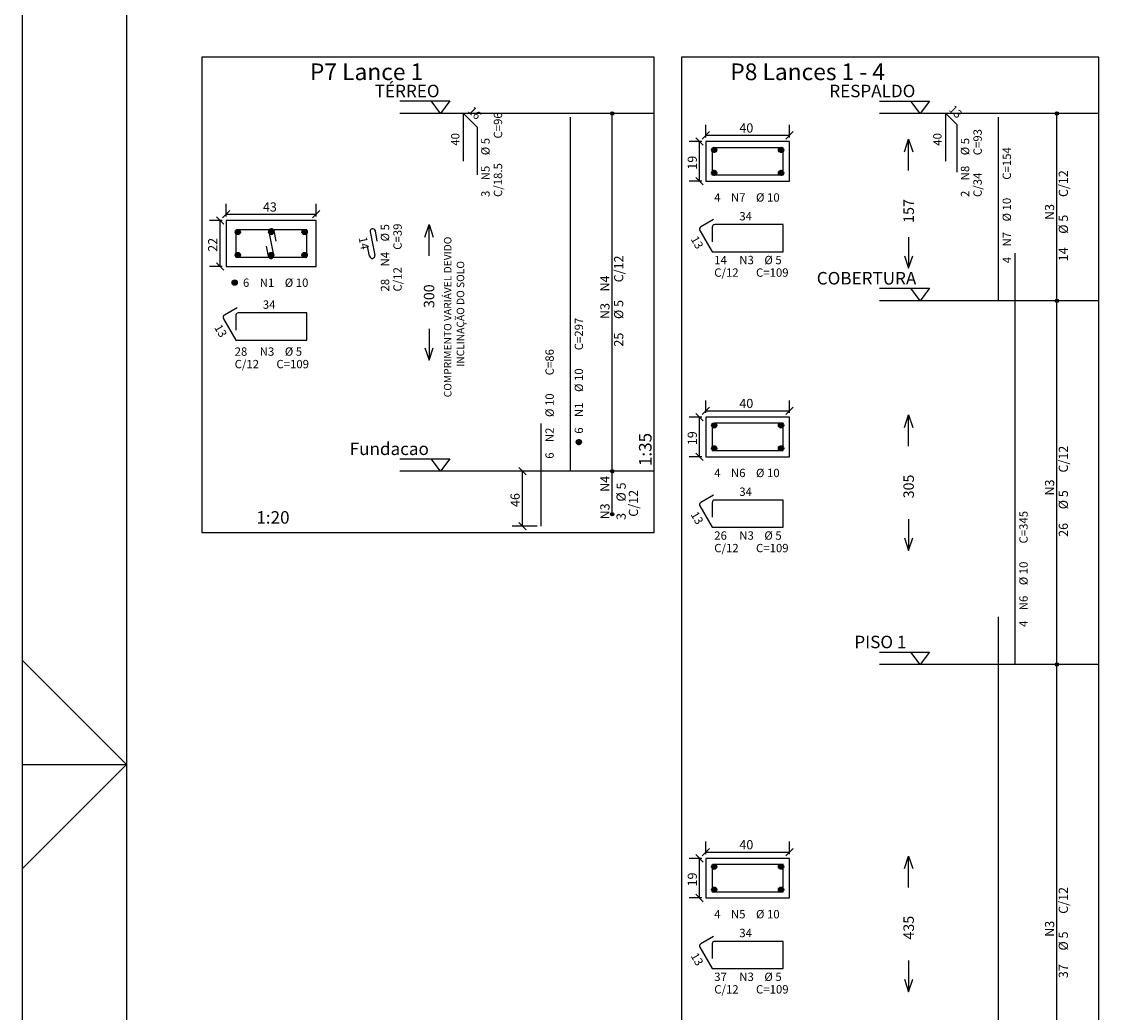
# Model space of a CAD drawing. Extents: x 0 to 119, y 0 to 84.
# Drawn here: x 0 to 26, y 24 to 47 of the extents above; entities that cross this region are included whole.
import ezdxf

# ---------------------------------------------------------------- set-up
doc = ezdxf.new("R2010")
doc.units = 0
doc.header["$MEASUREMENT"] = 0
doc.linetypes.add('ESTILO_TQS_0002', pattern=[0.4, 0.1, -0.3])
for name, color, linetype in [('1', 1, 'CONTINUOUS'), ('2', 2, 'CONTINUOUS'), ('21', 2, 'CONTINUOUS'), ('3', 3, 'CONTINUOUS'), ('4', 4, 'CONTINUOUS'), ('5', 5, 'CONTINUOUS'), ('6', 6, 'CONTINUOUS'), ('7', 7, 'CONTINUOUS')]:
    doc.layers.add(name, color=color, linetype=linetype)
doc.styles.get("Standard").update_dxf_attribs({"font": 'ROMANS.SHX'})

msp = doc.modelspace()

# ---------------------------------------------------------------- linework, layer by layer
at = {"layer": '1', "linetype": 'Continuous'}
for p, q in [((14.1308, 36.72416), (14.1308, 45.295589)), ((24.77763, 40.809446), (24.77763, 45.29516)), ((24.77763, 32.09516), (24.77763, 40.809446)), ((14.1308, 35.695589), (14.1308, 36.72416)), ((0, 32.2), (2.5, 29.7)), ((24.77763, 19.666589), (24.77763, 32.09516)), ((0, 29.7), (2.5, 29.7)), ((0, 27.2), (2.5, 29.7))]:
    msp.add_line(p, q, dxfattribs=at)
for points in [[(0, 0), (118.9, 0), (118.9, 84.1), (0, 84.1), (0, 0)], [(4.3038, 35.259874), (15.1308, 35.259874), (15.1308, 46.645589), (4.3038, 46.645589), (4.3038, 35.259874)], [(15.78663, 9.630874), (25.77763, 9.630874), (25.77763, 46.64516), (15.78663, 46.64516), (15.78663, 9.630874)], [(9.0448, 45.595589), (10.2448, 45.595589), (10.0198, 45.295589), (9.7948, 45.595589)], [(20.52763, 45.59516), (21.72763, 45.59516), (21.50263, 45.29516), (21.27763, 45.59516)], [(15.1308, 45.295589), (9.0448, 45.295589)], [(25.77763, 45.29516), (20.52763, 45.29516)], [(20.52763, 41.109446), (21.72763, 41.109446), (21.50263, 40.809446), (21.27763, 41.109446)], [(25.77763, 40.809446), (20.52763, 40.809446)], [(9.0448, 37.02416), (10.2448, 37.02416), (10.0198, 36.72416), (9.7948, 37.02416)], [(15.1308, 36.72416), (9.0448, 36.72416)], [(20.52763, 32.39516), (21.72763, 32.39516), (21.50263, 32.09516), (21.27763, 32.39516)], [(25.77763, 32.09516), (20.52763, 32.09516)]]:
    msp.add_lwpolyline(points, dxfattribs=at)
at = {"layer": '1', "linetype": 'ESTILO_TQS_0002'}
for points in [[(16.37263, 43.673553), (18.37263, 43.673553), (18.37263, 44.623553), (16.37263, 44.623553), (16.37263, 43.673553)], [(4.8898, 41.631124), (7.0398, 41.631124), (7.0398, 42.731124), (4.8898, 42.731124), (4.8898, 41.631124)], [(16.37263, 37.073553), (18.37263, 37.073553), (18.37263, 38.023553), (16.37263, 38.023553), (16.37263, 37.073553)], [(16.37263, 26.502124), (18.37263, 26.502124), (18.37263, 27.452124), (16.37263, 27.452124), (16.37263, 26.502124)]]:
    msp.add_lwpolyline(points, dxfattribs=at)
at = {"layer": '2', "linetype": 'Continuous'}
for p, q in [((14.1308, 45.295589), (14.1308, 45.295589)), ((24.77763, 45.29516), (24.77763, 45.29516)), ((16.37263, 44.723553), (16.37263, 45.023553)), ((18.37263, 44.723553), (18.37263, 45.023553)), ((16.311018, 44.535165), (16.134242, 44.711941)), ((16.284242, 44.685165), (16.461018, 44.861941)), ((16.37263, 44.773553), (18.37263, 44.773553)), ((18.284242, 44.685165), (18.461018, 44.861941)), ((16.27263, 44.623553), (15.97263, 44.623553)), ((16.22263, 43.673553), (16.22263, 44.623553)), ((16.52263, 44.411053), (16.52263, 43.823553)), ((16.52263, 44.411053), (16.52263, 44.061053)), ((16.93513, 44.473553), (16.58513, 44.473553)), ((18.22263, 44.473553), (16.58513, 44.473553)), ((18.22263, 43.823553), (18.22263, 44.473553)), ((16.27263, 43.673553), (15.97263, 43.673553)), ((16.311018, 43.585165), (16.134242, 43.761941)), ((16.52263, 43.823553), (18.22263, 43.823553)), ((4.8898, 42.831124), (4.8898, 43.131124)), ((7.0398, 42.831124), (7.0398, 43.131124)), ((4.828188, 42.642736), (4.651412, 42.819513)), ((4.801412, 42.792736), (4.978188, 42.969513)), ((4.8898, 42.881124), (7.0398, 42.881124)), ((6.951412, 42.792736), (7.128188, 42.969513)), ((4.7898, 42.731124), (4.4898, 42.731124)), ((4.7398, 41.631124), (4.7398, 42.731124)), ((5.1148, 42.443624), (5.1148, 41.856124)), ((5.1148, 42.443624), (5.1148, 42.093624)), ((5.5273, 42.506124), (5.1773, 42.506124)), ((6.8148, 42.506124), (5.1773, 42.506124)), ((5.910506, 42.463451), (6.019094, 41.898797)), ((6.080469, 42.241555), (6.033257, 42.487057)), ((6.8148, 41.856124), (6.8148, 42.506124)), ((5.896343, 41.875191), (5.849131, 42.120693)), ((5.1148, 41.856124), (6.8148, 41.856124)), ((4.7898, 41.631124), (4.4898, 41.631124)), ((4.828188, 41.542736), (4.651412, 41.719513)), ((24.77763, 40.809446), (24.77763, 40.809446)), ((24.77763, 40.809446), (24.77763, 40.809446)), ((16.37263, 38.123553), (16.37263, 38.423553)), ((18.37263, 38.123553), (18.37263, 38.423553)), ((16.311018, 37.935165), (16.134242, 38.111941)), ((16.284242, 38.085165), (16.461018, 38.261941)), ((16.37263, 38.173553), (18.37263, 38.173553)), ((18.284242, 38.085165), (18.461018, 38.261941)), ((16.27263, 38.023553), (15.97263, 38.023553)), ((16.22263, 37.073553), (16.22263, 38.023553)), ((16.52263, 37.811053), (16.52263, 37.223553)), ((16.52263, 37.811053), (16.52263, 37.461053)), ((16.93513, 37.873553), (16.58513, 37.873553)), ((18.22263, 37.873553), (16.58513, 37.873553)), ((18.22263, 37.223553), (18.22263, 37.873553)), ((16.27263, 37.073553), (15.97263, 37.073553)), ((16.311018, 36.985165), (16.134242, 37.161941)), ((16.52263, 37.223553), (18.22263, 37.223553)), ((12.069188, 36.635772), (11.892412, 36.812548)), ((12.3308, 36.72416), (11.7308, 36.72416)), ((11.9808, 35.409874), (11.9808, 36.72416)), ((14.1308, 36.72416), (14.1308, 36.72416)), ((14.1308, 36.72416), (14.1308, 36.72416)), ((14.1308, 35.695589), (14.1308, 35.695589)), ((12.069188, 35.321486), (11.892412, 35.498263)), ((12.3308, 35.409874), (11.7308, 35.409874)), ((24.77763, 32.09516), (24.77763, 32.09516)), ((24.77763, 32.09516), (24.77763, 32.09516)), ((16.37263, 27.552124), (16.37263, 27.852124)), ((18.37263, 27.552124), (18.37263, 27.852124)), ((16.311018, 27.363736), (16.134242, 27.540513)), ((16.284242, 27.513736), (16.461018, 27.690513)), ((16.37263, 27.602124), (18.37263, 27.602124)), ((18.284242, 27.513736), (18.461018, 27.690513)), ((16.27263, 27.452124), (15.97263, 27.452124)), ((16.22263, 26.502124), (16.22263, 27.452124)), ((16.52263, 27.239624), (16.52263, 26.652124)), ((16.52263, 27.239624), (16.52263, 26.889624)), ((16.93513, 27.302124), (16.58513, 27.302124)), ((18.22263, 27.302124), (16.58513, 27.302124)), ((18.22263, 26.652124), (18.22263, 27.302124)), ((16.27263, 26.502124), (15.97263, 26.502124)), ((16.311018, 26.413736), (16.134242, 26.590513)), ((16.52263, 26.652124), (18.22263, 26.652124))]:
    msp.add_line(p, q, dxfattribs=at)
for points in [[(21.12763, 44.377303), (21.22763, 44.677303), (21.32763, 44.377303)], [(21.22763, 43.927303), (21.22763, 44.677303)], [(9.6448, 42.334874), (9.7448, 42.634874), (9.8448, 42.334874)], [(9.7448, 41.884874), (9.7448, 42.634874)], [(21.22763, 42.337105), (21.22763, 41.587105)], [(21.12763, 41.887105), (21.22763, 41.587105), (21.32763, 41.887105)], [(9.7448, 40.134874), (9.7448, 39.384874)], [(9.6448, 39.684874), (9.7448, 39.384874), (9.8448, 39.684874)], [(21.12763, 37.777303), (21.22763, 38.077303), (21.32763, 37.777303)], [(21.22763, 37.327303), (21.22763, 38.077303)], [(21.22763, 35.577303), (21.22763, 34.827303)], [(21.12763, 35.127303), (21.22763, 34.827303), (21.32763, 35.127303)], [(21.12763, 27.205874), (21.22763, 27.505874), (21.32763, 27.205874)], [(21.22763, 26.755874), (21.22763, 27.505874)], [(21.22763, 25.005874), (21.22763, 24.255874)], [(21.12763, 24.555874), (21.22763, 24.255874), (21.32763, 24.555874)]]:
    msp.add_lwpolyline(points, dxfattribs=at)
for centre, radius in [((14.1308, 45.295589), 0.041625), ((14.1308, 45.295589), 0.02075), ((24.77763, 45.29516), 0.041625), ((24.77763, 45.29516), 0.02075), ((24.77763, 40.809446), 0.041625), ((24.77763, 40.809446), 0.041625), ((24.77763, 40.809446), 0.02075), ((24.77763, 40.809446), 0.02075), ((14.1308, 36.72416), 0.041625), ((14.1308, 36.72416), 0.041625), ((14.1308, 36.72416), 0.02075), ((14.1308, 36.72416), 0.02075), ((14.1308, 35.695589), 0.041625), ((14.1308, 35.695589), 0.02075), ((24.77763, 32.09516), 0.041625), ((24.77763, 32.09516), 0.041625), ((24.77763, 32.09516), 0.02075), ((24.77763, 32.09516), 0.02075)]:
    msp.add_circle(centre, radius, dxfattribs=at)
for centre, start, end in [((16.58513, 44.411053), 90, 180), ((16.58513, 44.411053), 90, 180), ((5.1773, 42.443624), 90, 179.999998), ((5.1773, 42.443624), 90, 179.999999), ((5.971882, 42.475254), 10.885525, 190.885525), ((5.957718, 41.886994), 190.885525, 10.885525), ((16.58513, 37.811053), 90, 180), ((16.58513, 37.811053), 90, 180), ((16.58513, 27.239624), 90, 180), ((16.58513, 27.239624), 90, 180)]:
    msp.add_arc(centre, 0.0625, start, end, dxfattribs=at)
at = {"layer": '21', "linetype": 'Continuous'}
msp.add_lwpolyline([(2.5, 1.00343), (117.9, 1), (117.9, 83.1), (2.5, 83.10343), (2.5, 1.00343)], dxfattribs=at)
at = {"layer": '3', "linetype": 'Continuous'}
for p, q in [((16.510786, 44.414742), (16.58144, 44.485396)), ((16.510795, 44.432428), (16.563811, 44.485444)), ((16.514461, 44.400739), (16.595468, 44.481746)), ((16.520512, 44.389112), (16.607101, 44.475702)), ((16.528458, 44.379381), (16.616838, 44.467761)), ((16.538192, 44.371437), (16.624789, 44.458035)), ((16.549828, 44.365396), (16.630788, 44.446356)), ((16.563803, 44.361692), (16.634523, 44.432413)), ((16.581508, 44.36172), (16.634527, 44.41474)), ((18.110786, 44.414742), (18.18144, 44.485396)), ((18.110795, 44.432428), (18.163811, 44.485444)), ((18.114461, 44.400739), (18.195468, 44.481746)), ((18.120512, 44.389112), (18.207101, 44.475702)), ((18.128458, 44.379381), (18.216838, 44.467761)), ((18.138192, 44.371437), (18.224789, 44.458035)), ((18.149828, 44.365396), (18.230788, 44.446356)), ((18.163803, 44.361692), (18.234523, 44.432413)), ((18.181508, 44.36172), (18.234527, 44.41474)), ((16.510786, 43.864742), (16.58144, 43.935396)), ((16.510795, 43.882428), (16.563811, 43.935444)), ((16.514461, 43.850739), (16.595468, 43.931746)), ((16.520512, 43.839112), (16.607101, 43.925702)), ((16.528458, 43.829381), (16.616838, 43.917761)), ((16.538192, 43.821437), (16.624789, 43.908035)), ((16.549828, 43.815396), (16.630788, 43.896356)), ((16.563803, 43.811692), (16.634523, 43.882413)), ((18.110786, 43.864742), (18.18144, 43.935396)), ((18.110795, 43.882428), (18.163811, 43.935444)), ((18.114461, 43.850739), (18.195468, 43.931746)), ((18.120512, 43.839112), (18.207101, 43.925702)), ((18.128458, 43.829381), (18.216838, 43.917761)), ((18.138192, 43.821437), (18.224789, 43.908035)), ((18.149828, 43.815396), (18.230788, 43.896356)), ((18.163803, 43.811692), (18.234523, 43.882413)), ((16.581508, 43.81172), (16.634527, 43.86474)), ((18.181508, 43.81172), (18.234527, 43.86474)), ((5.102956, 42.447313), (5.17361, 42.517967)), ((5.102965, 42.464999), (5.155981, 42.518016)), ((5.106631, 42.433311), (5.187638, 42.514318)), ((5.112682, 42.421684), (5.199271, 42.508273)), ((5.120628, 42.411953), (5.209008, 42.500332)), ((5.130362, 42.404008), (5.21696, 42.490606)), ((5.141998, 42.397967), (5.222958, 42.478927)), ((5.155973, 42.394264), (5.226693, 42.464984)), ((5.173678, 42.394291), (5.226697, 42.447311)), ((5.902956, 42.447313), (5.97361, 42.517967)), ((5.902965, 42.464999), (5.955981, 42.518016)), ((5.906631, 42.433311), (5.987638, 42.514318)), ((5.912682, 42.421684), (5.999271, 42.508273)), ((5.920628, 42.411953), (6.009008, 42.500332)), ((5.930362, 42.404008), (6.01696, 42.490606)), ((5.941998, 42.397967), (6.022958, 42.478927)), ((5.955973, 42.394264), (6.026693, 42.464984)), ((5.973678, 42.394291), (6.026697, 42.447311)), ((6.702956, 42.447313), (6.77361, 42.517967)), ((6.702965, 42.464999), (6.755981, 42.518016)), ((6.706631, 42.433311), (6.787638, 42.514318)), ((6.712682, 42.421684), (6.799271, 42.508273)), ((6.720628, 42.411953), (6.809008, 42.500332)), ((6.730362, 42.404008), (6.81696, 42.490606)), ((6.741998, 42.397967), (6.822958, 42.478927)), ((6.755973, 42.394264), (6.826693, 42.464984)), ((6.773678, 42.394291), (6.826697, 42.447311)), ((5.102956, 41.897313), (5.17361, 41.967967)), ((5.102965, 41.914999), (5.155981, 41.968016)), ((5.106631, 41.883311), (5.187638, 41.964318)), ((5.112682, 41.871684), (5.199271, 41.958273)), ((5.120628, 41.861953), (5.209008, 41.950332)), ((5.130362, 41.854008), (5.21696, 41.940606)), ((5.141998, 41.847967), (5.222958, 41.928927)), ((5.155973, 41.844264), (5.226693, 41.914984)), ((5.173678, 41.844291), (5.226697, 41.897311)), ((5.902956, 41.897313), (5.97361, 41.967967)), ((5.902965, 41.914999), (5.955981, 41.968016)), ((5.906631, 41.883311), (5.987638, 41.964318)), ((5.912682, 41.871684), (5.999271, 41.958273)), ((5.920628, 41.861953), (6.009008, 41.950332)), ((5.930362, 41.854008), (6.01696, 41.940606)), ((5.941998, 41.847967), (6.022958, 41.928927)), ((5.955973, 41.844264), (6.026693, 41.914984)), ((5.973678, 41.844291), (6.026697, 41.897311)), ((6.702956, 41.897313), (6.77361, 41.967967)), ((6.702965, 41.914999), (6.755981, 41.968016)), ((6.706631, 41.883311), (6.787638, 41.964318)), ((6.712682, 41.871684), (6.799271, 41.958273)), ((6.720628, 41.861953), (6.809008, 41.950332)), ((6.730362, 41.854008), (6.81696, 41.940606)), ((6.741998, 41.847967), (6.822958, 41.928927)), ((6.755973, 41.844264), (6.826693, 41.914984)), ((6.773678, 41.844291), (6.826697, 41.897311)), ((5.027956, 41.233925), (5.09861, 41.304579)), ((5.027965, 41.251611), (5.080981, 41.304627)), ((5.031631, 41.219922), (5.112638, 41.300929)), ((5.037682, 41.208295), (5.124271, 41.294885)), ((5.045628, 41.198564), (5.134008, 41.286944)), ((5.055362, 41.19062), (5.141959, 41.277218)), ((5.066998, 41.184579), (5.147958, 41.265539)), ((5.080973, 41.180876), (5.151693, 41.251596)), ((5.098678, 41.180903), (5.151697, 41.233923)), ((13.268956, 37.415349), (13.33961, 37.486003)), ((13.268965, 37.433035), (13.321981, 37.486052)), ((13.272631, 37.401347), (13.353638, 37.482353)), ((13.278682, 37.389719), (13.365271, 37.476309)), ((13.286628, 37.379988), (13.375008, 37.468368)), ((13.296362, 37.372044), (13.38296, 37.458642)), ((13.307998, 37.366003), (13.388958, 37.446963)), ((13.321973, 37.3623), (13.392693, 37.43302)), ((13.339678, 37.362327), (13.392697, 37.415347))]:
    msp.add_line(p, q, dxfattribs=at)
for centre in [(16.57263, 44.423553), (18.17263, 44.423553), (16.57263, 43.873553), (18.17263, 43.873553), (5.1648, 42.456124), (5.9648, 42.456124), (6.7648, 42.456124), (5.1648, 41.906124), (5.9648, 41.906124), (6.7648, 41.906124), (5.0898, 41.242736), (16.57263, 37.823553), (18.17263, 37.823553), (13.3308, 37.42416), (16.57263, 37.273553), (18.17263, 37.273553), (16.57263, 27.252124), (18.17263, 27.252124), (16.57263, 26.702124), (18.17263, 26.702124)]:
    msp.add_circle(centre, 0.0625, dxfattribs=at)
for points in [[(16.63513, 44.423553), (16.54138, 44.477679), (16.513899, 44.444929)], [(16.63513, 44.423553), (16.513899, 44.444929), (16.513899, 44.402177)], [(16.63513, 44.423553), (16.513899, 44.402177), (16.54138, 44.369426)], [(16.63513, 44.423553), (16.583483, 44.485103), (16.54138, 44.477679)], [(16.63513, 44.423553), (16.54138, 44.369426), (16.583483, 44.362002)], [(16.63513, 44.423553), (16.620508, 44.463727), (16.583483, 44.485103)], [(16.63513, 44.423553), (16.583483, 44.362002), (16.620508, 44.383379)], [(16.63513, 44.423553), (16.620508, 44.383379), (16.63513, 44.423553)], [(18.23513, 44.423553), (18.14138, 44.477679), (18.113899, 44.444929)], [(18.23513, 44.423553), (18.113899, 44.444929), (18.113899, 44.402177)], [(18.23513, 44.423553), (18.113899, 44.402177), (18.14138, 44.369426)], [(18.23513, 44.423553), (18.183483, 44.485103), (18.14138, 44.477679)], [(18.23513, 44.423553), (18.14138, 44.369426), (18.183483, 44.362002)], [(18.23513, 44.423553), (18.220508, 44.463727), (18.183483, 44.485103)], [(18.23513, 44.423553), (18.183483, 44.362002), (18.220508, 44.383379)], [(18.23513, 44.423553), (18.220508, 44.383379), (18.23513, 44.423553)], [(16.63513, 43.873553), (16.54138, 43.927679), (16.513899, 43.894929)], [(16.63513, 43.873553), (16.513899, 43.894929), (16.513899, 43.852177)], [(16.63513, 43.873553), (16.513899, 43.852177), (16.54138, 43.819426)], [(16.63513, 43.873553), (16.583483, 43.935103), (16.54138, 43.927679)], [(16.63513, 43.873553), (16.54138, 43.819426), (16.583483, 43.812002)], [(16.63513, 43.873553), (16.620508, 43.913727), (16.583483, 43.935103)], [(16.63513, 43.873553), (16.583483, 43.812002), (16.620508, 43.833379)], [(16.63513, 43.873553), (16.620508, 43.833379), (16.63513, 43.873553)], [(18.23513, 43.873553), (18.14138, 43.927679), (18.113899, 43.894929)], [(18.23513, 43.873553), (18.113899, 43.894929), (18.113899, 43.852177)], [(18.23513, 43.873553), (18.113899, 43.852177), (18.14138, 43.819426)], [(18.23513, 43.873553), (18.183483, 43.935103), (18.14138, 43.927679)], [(18.23513, 43.873553), (18.14138, 43.819426), (18.183483, 43.812002)], [(18.23513, 43.873553), (18.220508, 43.913727), (18.183483, 43.935103)], [(18.23513, 43.873553), (18.183483, 43.812002), (18.220508, 43.833379)], [(18.23513, 43.873553), (18.220508, 43.833379), (18.23513, 43.873553)], [(5.2273, 42.456124), (5.13355, 42.510251), (5.106069, 42.477501)], [(5.2273, 42.456124), (5.106069, 42.477501), (5.106069, 42.434748)], [(5.2273, 42.456124), (5.106069, 42.434748), (5.13355, 42.401998)], [(5.2273, 42.456124), (5.175653, 42.517675), (5.13355, 42.510251)], [(5.2273, 42.456124), (5.13355, 42.401998), (5.175653, 42.394574)], [(5.2273, 42.456124), (5.212678, 42.496299), (5.175653, 42.517675)], [(5.2273, 42.456124), (5.175653, 42.394574), (5.212678, 42.41595)], [(5.2273, 42.456124), (5.212678, 42.41595), (5.2273, 42.456124)], [(6.0273, 42.456124), (5.93355, 42.510251), (5.906069, 42.477501)], [(6.0273, 42.456124), (5.906069, 42.477501), (5.906069, 42.434748)], [(6.0273, 42.456124), (5.906069, 42.434748), (5.93355, 42.401998)], [(6.0273, 42.456124), (5.975653, 42.517675), (5.93355, 42.510251)], [(6.0273, 42.456124), (5.93355, 42.401998), (5.975653, 42.394574)], [(6.0273, 42.456124), (6.012678, 42.496298), (5.975653, 42.517675)], [(6.0273, 42.456124), (5.975653, 42.394574), (6.012678, 42.41595)], [(6.0273, 42.456124), (6.012678, 42.41595), (6.0273, 42.456124)], [(6.8273, 42.456124), (6.73355, 42.510251), (6.706069, 42.4775)], [(6.8273, 42.456124), (6.706069, 42.4775), (6.706069, 42.434748)], [(6.8273, 42.456124), (6.706069, 42.434748), (6.73355, 42.401998)], [(6.8273, 42.456124), (6.775653, 42.517675), (6.73355, 42.510251)], [(6.8273, 42.456124), (6.73355, 42.401998), (6.775653, 42.394574)], [(6.8273, 42.456124), (6.812678, 42.496298), (6.775653, 42.517675)], [(6.8273, 42.456124), (6.775653, 42.394574), (6.812678, 42.41595)], [(6.8273, 42.456124), (6.812678, 42.41595), (6.8273, 42.456124)], [(5.2273, 41.906124), (5.13355, 41.960251), (5.106069, 41.927501)], [(5.2273, 41.906124), (5.106069, 41.927501), (5.106069, 41.884748)], [(5.2273, 41.906124), (5.106069, 41.884748), (5.13355, 41.851998)], [(5.2273, 41.906124), (5.175653, 41.967675), (5.13355, 41.960251)], [(5.2273, 41.906124), (5.13355, 41.851998), (5.175653, 41.844574)], [(5.2273, 41.906124), (5.212678, 41.946299), (5.175653, 41.967675)], [(5.2273, 41.906124), (5.175653, 41.844574), (5.212678, 41.86595)], [(5.2273, 41.906124), (5.212678, 41.86595), (5.2273, 41.906124)], [(6.0273, 41.906124), (5.93355, 41.960251), (5.906069, 41.927501)], [(6.0273, 41.906124), (5.906069, 41.927501), (5.906069, 41.884748)], [(6.0273, 41.906124), (5.906069, 41.884748), (5.93355, 41.851998)], [(6.0273, 41.906124), (5.975653, 41.967675), (5.93355, 41.960251)], [(6.0273, 41.906124), (5.93355, 41.851998), (5.975653, 41.844574)], [(6.0273, 41.906124), (6.012678, 41.946298), (5.975653, 41.967675)], [(6.0273, 41.906124), (5.975653, 41.844574), (6.012678, 41.86595)], [(6.0273, 41.906124), (6.012678, 41.86595), (6.0273, 41.906124)], [(6.8273, 41.906124), (6.73355, 41.960251), (6.706069, 41.9275)], [(6.8273, 41.906124), (6.706069, 41.9275), (6.706069, 41.884748)], [(6.8273, 41.906124), (6.706069, 41.884748), (6.73355, 41.851998)], [(6.8273, 41.906124), (6.775653, 41.967675), (6.73355, 41.960251)], [(6.8273, 41.906124), (6.73355, 41.851998), (6.775653, 41.844574)], [(6.8273, 41.906124), (6.812678, 41.946298), (6.775653, 41.967675)], [(6.8273, 41.906124), (6.775653, 41.844574), (6.812678, 41.86595)], [(6.8273, 41.906124), (6.812678, 41.86595), (6.8273, 41.906124)], [(5.1523, 41.242736), (5.05855, 41.296863), (5.031069, 41.264112)], [(5.1523, 41.242736), (5.031069, 41.264112), (5.031069, 41.22136)], [(5.1523, 41.242736), (5.031069, 41.22136), (5.05855, 41.188609)], [(5.1523, 41.242736), (5.100653, 41.304286), (5.05855, 41.296863)], [(5.1523, 41.242736), (5.05855, 41.188609), (5.100653, 41.181185)], [(5.1523, 41.242736), (5.137678, 41.28291), (5.100653, 41.304286)], [(5.1523, 41.242736), (5.100653, 41.181185), (5.137678, 41.202562)], [(5.1523, 41.242736), (5.137678, 41.202562), (5.1523, 41.242736)], [(16.63513, 37.823553), (16.54138, 37.877679), (16.513899, 37.844929)], [(16.63513, 37.823553), (16.513899, 37.844929), (16.513899, 37.802177)], [(16.63513, 37.823553), (16.513899, 37.802177), (16.54138, 37.769426)], [(16.63513, 37.823553), (16.583483, 37.885103), (16.54138, 37.877679)], [(16.63513, 37.823553), (16.54138, 37.769426), (16.583483, 37.762002)], [(16.63513, 37.823553), (16.620508, 37.863727), (16.583483, 37.885103)], [(16.63513, 37.823553), (16.583483, 37.762002), (16.620508, 37.783379)], [(16.63513, 37.823553), (16.620508, 37.783379), (16.63513, 37.823553)], [(18.23513, 37.823553), (18.14138, 37.877679), (18.113899, 37.844929)], [(18.23513, 37.823553), (18.113899, 37.844929), (18.113899, 37.802177)], [(18.23513, 37.823553), (18.113899, 37.802177), (18.14138, 37.769426)], [(18.23513, 37.823553), (18.183483, 37.885103), (18.14138, 37.877679)], [(18.23513, 37.823553), (18.14138, 37.769426), (18.183483, 37.762002)], [(18.23513, 37.823553), (18.220508, 37.863727), (18.183483, 37.885103)], [(18.23513, 37.823553), (18.183483, 37.762002), (18.220508, 37.783379)], [(18.23513, 37.823553), (18.220508, 37.783379), (18.23513, 37.823553)], [(13.3933, 37.42416), (13.29955, 37.478287), (13.272069, 37.445536)], [(13.3933, 37.42416), (13.272069, 37.445536), (13.272069, 37.402784)], [(13.3933, 37.42416), (13.272069, 37.402784), (13.29955, 37.370033)], [(13.3933, 37.42416), (13.341653, 37.48571), (13.29955, 37.478287)], [(13.3933, 37.42416), (13.29955, 37.370033), (13.341653, 37.36261)], [(13.3933, 37.42416), (13.378678, 37.464334), (13.341653, 37.48571)], [(13.3933, 37.42416), (13.341653, 37.36261), (13.378678, 37.383986)], [(13.3933, 37.42416), (13.378678, 37.383986), (13.3933, 37.42416)], [(16.63513, 37.273553), (16.54138, 37.327679), (16.513899, 37.294929)], [(16.63513, 37.273553), (16.513899, 37.294929), (16.513899, 37.252177)], [(16.63513, 37.273553), (16.513899, 37.252177), (16.54138, 37.219426)], [(16.63513, 37.273553), (16.583483, 37.335103), (16.54138, 37.327679)], [(16.63513, 37.273553), (16.54138, 37.219426), (16.583483, 37.212002)], [(16.63513, 37.273553), (16.620508, 37.313727), (16.583483, 37.335103)], [(16.63513, 37.273553), (16.583483, 37.212002), (16.620508, 37.233379)], [(16.63513, 37.273553), (16.620508, 37.233379), (16.63513, 37.273553)], [(18.23513, 37.273553), (18.14138, 37.327679), (18.113899, 37.294929)], [(18.23513, 37.273553), (18.113899, 37.294929), (18.113899, 37.252177)], [(18.23513, 37.273553), (18.113899, 37.252177), (18.14138, 37.219426)], [(18.23513, 37.273553), (18.183483, 37.335103), (18.14138, 37.327679)], [(18.23513, 37.273553), (18.14138, 37.219426), (18.183483, 37.212002)], [(18.23513, 37.273553), (18.220508, 37.313727), (18.183483, 37.335103)], [(18.23513, 37.273553), (18.183483, 37.212002), (18.220508, 37.233379)], [(18.23513, 37.273553), (18.220508, 37.233379), (18.23513, 37.273553)], [(16.63513, 27.252124), (16.54138, 27.306251), (16.513899, 27.273501)], [(16.63513, 27.252124), (16.513899, 27.273501), (16.513899, 27.230748)], [(16.63513, 27.252124), (16.513899, 27.230748), (16.54138, 27.197998)], [(16.63513, 27.252124), (16.583483, 27.313675), (16.54138, 27.306251)], [(16.63513, 27.252124), (16.54138, 27.197998), (16.583483, 27.190574)], [(16.63513, 27.252124), (16.620508, 27.292299), (16.583483, 27.313675)], [(16.63513, 27.252124), (16.583483, 27.190574), (16.620508, 27.21195)], [(16.63513, 27.252124), (16.620508, 27.21195), (16.63513, 27.252124)], [(18.23513, 27.252124), (18.14138, 27.306251), (18.113899, 27.273501)], [(18.23513, 27.252124), (18.113899, 27.273501), (18.113899, 27.230748)], [(18.23513, 27.252124), (18.113899, 27.230748), (18.14138, 27.197998)], [(18.23513, 27.252124), (18.183483, 27.313675), (18.14138, 27.306251)], [(18.23513, 27.252124), (18.14138, 27.197998), (18.183483, 27.190574)], [(18.23513, 27.252124), (18.220508, 27.292299), (18.183483, 27.313675)], [(18.23513, 27.252124), (18.183483, 27.190574), (18.220508, 27.21195)], [(18.23513, 27.252124), (18.220508, 27.21195), (18.23513, 27.252124)], [(16.63513, 26.702124), (16.54138, 26.756251), (16.513899, 26.723501)], [(16.63513, 26.702124), (16.513899, 26.723501), (16.513899, 26.680748)], [(16.63513, 26.702124), (16.513899, 26.680748), (16.54138, 26.647998)], [(16.63513, 26.702124), (16.583483, 26.763675), (16.54138, 26.756251)], [(16.63513, 26.702124), (16.54138, 26.647998), (16.583483, 26.640574)], [(16.63513, 26.702124), (16.620508, 26.742299), (16.583483, 26.763675)], [(16.63513, 26.702124), (16.583483, 26.640574), (16.620508, 26.66195)], [(16.63513, 26.702124), (16.620508, 26.66195), (16.63513, 26.702124)], [(18.23513, 26.702124), (18.14138, 26.756251), (18.113899, 26.723501)], [(18.23513, 26.702124), (18.113899, 26.723501), (18.113899, 26.680748)], [(18.23513, 26.702124), (18.113899, 26.680748), (18.14138, 26.647998)], [(18.23513, 26.702124), (18.183483, 26.763675), (18.14138, 26.756251)], [(18.23513, 26.702124), (18.14138, 26.647998), (18.183483, 26.640574)], [(18.23513, 26.702124), (18.220508, 26.742299), (18.183483, 26.763675)], [(18.23513, 26.702124), (18.183483, 26.640574), (18.220508, 26.66195)], [(18.23513, 26.702124), (18.220508, 26.66195), (18.23513, 26.702124)]]:
    msp.add_solid(points, dxfattribs=at)
at = {"layer": '5', "linetype": 'Continuous'}
for points in [[(16.37263, 43.673553), (18.37263, 43.673553), (18.37263, 44.623553), (16.37263, 44.623553), (16.37263, 43.673553)], [(4.8898, 41.631124), (7.0398, 41.631124), (7.0398, 42.731124), (4.8898, 42.731124), (4.8898, 41.631124)], [(16.37263, 37.073553), (18.37263, 37.073553), (18.37263, 38.023553), (16.37263, 38.023553), (16.37263, 37.073553)], [(16.37263, 26.502124), (18.37263, 26.502124), (18.37263, 27.452124), (16.37263, 27.452124), (16.37263, 26.502124)]]:
    msp.add_lwpolyline(points, dxfattribs=at)
at = {"layer": '6', "linetype": 'Continuous'}
for p, q in [((10.571554, 44.152731), (10.571554, 45.295589)), ((10.571554, 45.295589), (10.894803, 44.97234)), ((13.1308, 36.72416), (13.1308, 45.209874)), ((22.114993, 44.152303), (22.114993, 45.29516)), ((22.114993, 45.29516), (22.377633, 45.03252)), ((23.37763, 40.809446), (23.37763, 45.209446)), ((10.894803, 44.97234), (10.894803, 43.829483)), ((22.377633, 45.03252), (22.377633, 43.889663)), ((16.554865, 42.754219), (16.251757, 42.579219)), ((16.52263, 42.572553), (16.52263, 42.222553)), ((18.22263, 42.635053), (16.58513, 42.635053)), ((18.22263, 41.985053), (18.22263, 42.635053)), ((8.335506, 42.463451), (8.444094, 41.898797)), ((8.505469, 42.241555), (8.458257, 42.487057)), ((16.22888, 42.493843), (16.52263, 41.985053)), ((8.321343, 41.875191), (8.274131, 42.120693)), ((16.52263, 41.985053), (18.22263, 41.985053)), ((23.77763, 32.09516), (23.77763, 41.952303)), ((5.147036, 40.636791), (4.843927, 40.461791)), ((5.1148, 40.455124), (5.1148, 40.105124)), ((6.8148, 40.517624), (5.1773, 40.517624)), ((6.8148, 39.867624), (6.8148, 40.517624)), ((4.82105, 40.376414), (5.1148, 39.867624)), ((5.1148, 39.867624), (6.8148, 39.867624)), ((12.4308, 35.409874), (12.4308, 37.867017)), ((16.554865, 36.154219), (16.251757, 35.979219)), ((16.52263, 35.972553), (16.52263, 35.622553)), ((18.22263, 36.035053), (16.58513, 36.035053)), ((18.22263, 35.385053), (18.22263, 36.035053)), ((16.22888, 35.893843), (16.52263, 35.385053)), ((16.52263, 35.385053), (18.22263, 35.385053)), ((23.37763, 19.666589), (23.37763, 33.238017)), ((16.554865, 25.582791), (16.251757, 25.407791)), ((16.52263, 25.401124), (16.52263, 25.051124)), ((18.22263, 25.463624), (16.58513, 25.463624)), ((18.22263, 24.813624), (18.22263, 25.463624)), ((16.22888, 25.322414), (16.52263, 24.813624)), ((16.52263, 24.813624), (18.22263, 24.813624))]:
    msp.add_line(p, q, dxfattribs=at)
for centre, start, end in [((16.283007, 42.525093), 120, 210), ((16.58513, 42.572553), 90, 180), ((8.396882, 42.475254), 10.885525, 190.885525), ((8.382718, 41.886994), 190.885525, 10.885525), ((4.875177, 40.407664), 119.999998, 209.999998), ((5.1773, 40.455124), 90, 179.999999), ((16.283007, 35.925093), 120, 210), ((16.58513, 35.972553), 90, 180), ((16.283007, 25.353664), 120, 210), ((16.58513, 25.401124), 90, 180)]:
    msp.add_arc(centre, 0.0625, start, end, dxfattribs=at)

# ---------------------------------------------------------------- texts
at = {"layer": '2', "linetype": 'Continuous'}
for s, height, rotation, p in [('13', 0.2, 315, (22.175602, 45.375972)), ('16', 0.2, 315, (10.662468, 45.346096)), ('C=96', 0.2, 90, (11.4948, 44.695589)), ('40', 0.2, 90, (10.471554, 44.52416)), ('%%c 5', 0.2, 90, (11.1948, 44.295589)), ('40', 0.2, 90, (22.014993, 44.523731)), ('%%c 5', 0.2, 90, (22.67763, 44.29516)), ('C=93', 0.2, 90, (22.97763, 44.29516)), ('C=154', 0.2, 90, (23.67763, 43.709446)), ('19', 0.22, 90, (16.15663, 43.950553)), ('N5', 0.2, 90, (11.1948, 43.695589)), ('C/18.5', 0.2, 90, (11.4948, 43.295589)), ('N8', 0.2, 90, (22.67763, 43.69516)), ('C/12', 0.22, 90, (25.04163, 43.294303)), ('C/34', 0.2, 90, (22.97763, 43.29516)), ('3', 0.2, 90, (11.1948, 43.295589)), ('2', 0.2, 90, (22.67763, 43.29516)), ('157', 0.25, 90, (21.35263, 42.677303)), ('%%c 10', 0.2, 90, (23.67763, 42.709446)), ('N3', 0.22, 90, (24.71163, 42.744303)), ('%%c 5', 0.22, 90, (25.04163, 42.414303)), ('%%c 5', 0.2, 90, (8.7898, 42.231124)), ('C=39', 0.2, 90, (9.0898, 42.031124)), ('22', 0.22, 90, (4.6738, 41.983124)), ('14', 0.2, 280.885525, (8.057429, 42.320871)), ('COMPRIMENTO VARIÁVEL DEVIDO ', 0.18, 90, (10.280699, 38.497794)), ('13', 0.2, 300, (16.000322, 42.289716)), ('N7', 0.2, 90, (23.67763, 42.109446)), ('14', 0.22, 90, (25.04163, 41.754303)), ('N4', 0.2, 90, (8.7898, 41.631124)), ('C/12', 0.22, 90, (14.3948, 41.251874)), ('4', 0.2, 90, (23.67763, 41.709446)), ('C/12', 0.2, 90, (9.0898, 41.031124)), ('INCLINAÇÃO DO SOLO', 0.18, 90, (10.586699, 39.228854)), ('28', 0.2, 90, (8.7898, 41.031124)), ('N4', 0.22, 90, (14.0648, 41.031874)), ('300', 0.25, 90, (9.8698, 40.634874)), ('N3', 0.22, 90, (14.0648, 40.371874)), ('%%c 5', 0.22, 90, (14.3948, 40.371874)), ('13', 0.2, 299.999998, (4.592492, 40.172288)), ('C=297', 0.2, 90, (13.4308, 39.62416)), ('25', 0.22, 90, (14.3948, 39.711874)), ('C=86', 0.2, 90, (12.7308, 39.024374)), ('%%c 10', 0.2, 90, (13.4308, 38.62416)), ('%%c 10', 0.2, 90, (12.7308, 38.024374)), ('N1', 0.2, 90, (13.4308, 38.02416)), ('N2', 0.2, 90, (12.7308, 37.424374)), ('6', 0.2, 90, (13.4308, 37.62416)), ('1:35', 0.3, 90, (15.071566, 36.848903)), ('19', 0.22, 90, (16.15663, 37.350553)), ('C/12', 0.22, 90, (25.04163, 36.694303)), ('6', 0.2, 90, (12.7308, 37.024374)), ('N4', 0.22, 90, (14.0648, 36.231874)), ('305', 0.25, 90, (21.35263, 36.077303)), ('N3', 0.22, 90, (24.71163, 36.144303)), ('%%c 5', 0.22, 90, (14.453233, 35.999236)), ('C/12', 0.22, 90, (14.747678, 35.635792)), ('%%c 5', 0.22, 90, (25.04163, 35.814303)), ('46', 0.22, 90, (11.9148, 35.869017)), ('N3', 0.22, 90, (14.0648, 35.571874)), ('3', 0.22, 90, (14.453233, 35.559236)), ('13', 0.2, 300, (16.000322, 35.689716)), ('C=345', 0.2, 90, (24.07763, 34.99516)), ('26', 0.22, 90, (25.04163, 35.154303)), ('%%c 10', 0.2, 90, (24.07763, 33.99516)), ('N6', 0.2, 90, (24.07763, 33.39516)), ('4', 0.2, 90, (24.07763, 32.99516)), ('19', 0.22, 90, (16.15663, 26.779124)), ('C/12', 0.22, 90, (25.04163, 26.122874)), ('435', 0.25, 90, (21.35263, 25.505874)), ('N3', 0.22, 90, (24.71163, 25.572874)), ('%%c 5', 0.22, 90, (25.04163, 25.242874)), ('13', 0.2, 300, (16.000322, 25.118288)), ('37', 0.22, 90, (25.04163, 24.582874))]:
    msp.add_text(s, height=height, rotation=rotation, dxfattribs=at).set_placement(p)
for s, height, p in [('1', 0.01, (14.9208, 45.295589)), ('4', 0.01, (25.56763, 45.29516)), ('40', 0.22, (17.17463, 44.839553)), ('4', 0.2, (16.57263, 43.185165)), ('N7', 0.2, (16.97263, 43.185165)), ('%%c 10', 0.2, (17.57263, 43.185165)), ('43', 0.22, (5.7668, 42.947124)), ('34', 0.2, (17.17263, 42.735053)), ('14', 0.2, (16.57263, 41.685053)), ('N3', 0.2, (17.17263, 41.685053)), ('%%c 5', 0.2, (17.77263, 41.685053)), ('C/12', 0.2, (16.57263, 41.385053)), ('C=109', 0.2, (17.57263, 41.385053)), ('6', 0.2, (5.2898, 41.142736)), ('N1', 0.2, (5.6898, 41.142736)), ('%%c 10', 0.2, (6.2898, 41.142736)), ('34', 0.2, (5.7648, 40.617624)), ('3', 0.01, (25.56763, 40.809446)), ('28', 0.2, (5.0898, 39.492624)), ('N3', 0.2, (5.6898, 39.492624)), ('%%c 5', 0.2, (6.2898, 39.492624)), ('C/12', 0.2, (5.0898, 39.192624)), ('C=109', 0.2, (6.0898, 39.192624)), ('40', 0.22, (17.17463, 38.239553)), ('4', 0.2, (16.57263, 36.585165)), ('N6', 0.2, (16.97263, 36.585165)), ('%%c 10', 0.2, (17.57263, 36.585165)), ('0', 0.01, (14.9208, 36.72416)), ('34', 0.2, (17.17263, 36.135053)), ('1:20', 0.3, (5.6093, 35.469874)), ('26', 0.2, (16.57263, 35.085053)), ('N3', 0.2, (17.17263, 35.085053)), ('%%c 5', 0.2, (17.77263, 35.085053)), ('C/12', 0.2, (16.57263, 34.785053)), ('C=109', 0.2, (17.57263, 34.785053)), ('2', 0.01, (25.56763, 32.09516)), ('40', 0.22, (17.17463, 27.668124)), ('4', 0.2, (16.57263, 26.013736)), ('N5', 0.2, (16.97263, 26.013736)), ('%%c 10', 0.2, (17.57263, 26.013736)), ('34', 0.2, (17.17263, 25.563624)), ('37', 0.2, (16.57263, 24.513624)), ('N3', 0.2, (17.17263, 24.513624)), ('%%c 5', 0.2, (17.77263, 24.513624)), ('C/12', 0.2, (16.57263, 24.213624)), ('C=109', 0.2, (17.57263, 24.213624))]:
    msp.add_text(s, height=height, dxfattribs=at).set_placement(p)
at = {"layer": '4', "linetype": 'Continuous'}
for s, p in [('TÉRREO', (8.4448, 45.685589)), ('RESPALDO', (19.32763, 45.68516)), ('COBERTURA', (19.02763, 41.199446)), ('Fundacao', (7.8448, 37.11416)), ('PISO 1', (19.92763, 32.48516))]:
    msp.add_text(s, height=0.3, dxfattribs=at).set_placement(p)
at = {"layer": '7', "linetype": 'Continuous'}
for s, p in [('P7 Lance 1', (6.8923, 46.095589)), ('P8 Lances 1 - 4', (16.95713, 46.09516))]:
    msp.add_text(s, height=0.4, dxfattribs=at).set_placement(p)

doc.saveas('drawing.dxf')
